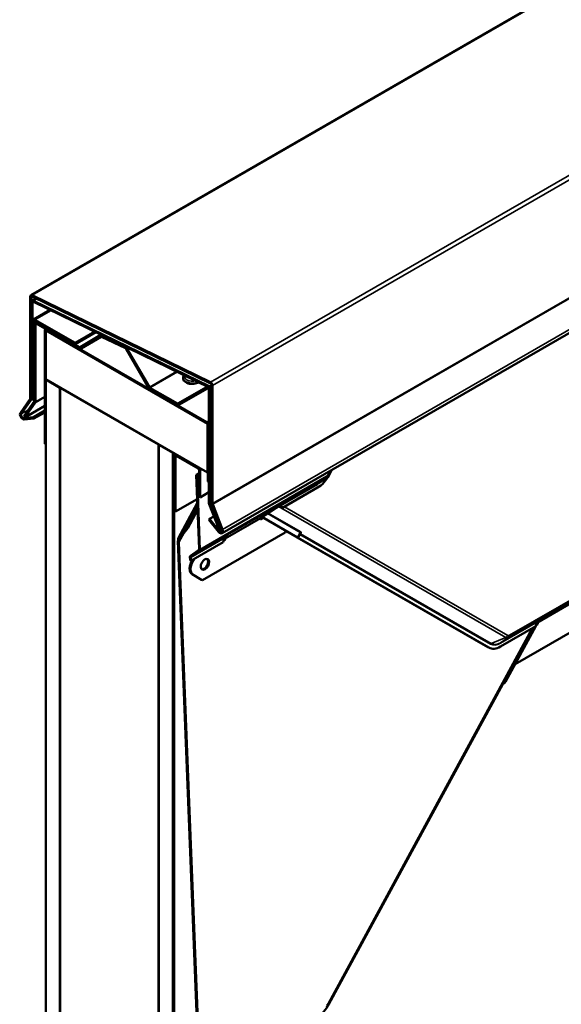
# Model space of a CAD drawing. Units: inches. Extents: x 0.6 to 33.4, y 0.5 to 21.4.
# Drawn here: x 25.5 to 27.3, y 14.8 to 18.1 of the extents above; entities that cross this region are included whole.
import ezdxf

# ---------------------------------------------------------------- set-up
doc = ezdxf.new("R2010")
doc.units = ezdxf.units.IN
doc.header["$LTSCALE"] = 2
doc.header["$MEASUREMENT"] = 0
doc.layers.add('Visible (ANSI)', color=7, linetype='Continuous', lineweight=50)
doc.layers.add('Visible Narrow (ANSI)', color=7, linetype='Continuous', lineweight=35)

msp = doc.modelspace()

# ---------------------------------------------------------------- linework, layer by layer
at = {"layer": 'Visible (ANSI)'}
for p, q in [((25.51994, 17.16809), (31.17679, 20.43408)), ((26.16143, 16.36872), (31.81829, 19.6347)), ((25.51797, 16.82211), (25.51797, 17.16375)), ((25.52174, 17.16157), (25.52174, 16.81994)), ((25.52416, 17.1679), (26.12226, 16.87644)), ((26.12255, 16.87193), (25.52446, 17.16339)), ((25.52268, 17.14609), (25.52268, 16.81939)), ((25.52443, 17.14995), (25.53706, 17.15725)), ((25.5257, 16.81765), (25.5257, 17.14435)), ((26.11836, 16.86218), (25.52818, 17.14978)), ((25.52842, 17.14617), (26.11859, 16.85857)), ((25.52861, 17.0863), (25.58476, 17.11872)), ((25.52664, 16.81754), (25.52664, 17.08195)), ((25.53041, 17.07977), (25.53041, 16.81536)), ((25.53136, 17.07378), (25.53136, 16.81237)), ((25.53332, 17.07813), (25.53623, 17.07981)), ((25.53336, 17.08583), (25.66806, 17.00806)), ((25.66806, 17.0037), (25.53336, 17.08147)), ((25.53513, 16.8102), (25.53513, 17.07161)), ((25.68333, 16.9938), (25.53807, 17.07766)), ((25.53807, 17.07331), (25.68333, 16.98944)), ((25.56652, 16.6691), (25.56652, 17.04883)), ((25.56829, 17.05273), (25.571, 17.0543)), ((25.56954, 17.04709), (25.56954, 16.66736)), ((25.57004, 17.04919), (26.11215, 16.7362)), ((25.57004, 16.8859), (25.57004, 17.04919)), ((25.57256, 17.05231), (26.11008, 16.74197)), ((26.11008, 16.73849), (25.57256, 17.04883)), ((25.66806, 17.00806), (25.73387, 17.04605)), ((25.66806, 17.0037), (25.73796, 17.04406)), ((25.75253, 17.03342), (25.68543, 16.9936)), ((25.75256, 17.03344), (25.75586, 17.03534)), ((25.83656, 16.99438), (25.75679, 17.03325)), ((25.66806, 17.00806), (25.66806, 17.0037)), ((25.68808, 16.98897), (25.75701, 17.02877)), ((25.68811, 16.98899), (25.75521, 17.02881)), ((25.75708, 17.02874), (25.83685, 16.98986)), ((25.83915, 16.98757), (25.91481, 16.85803)), ((25.91745, 16.85961), (25.84179, 16.98915)), ((26.11215, 16.57291), (25.57004, 16.8859)), ((25.57004, 16.88481), (25.57098, 16.88535)), ((25.61718, 16.85759), (25.57004, 16.88481)), ((25.57004, 10.35283), (25.57004, 16.88481)), ((26.0306, 16.89042), (26.0306, 16.88977)), ((26.12573, 16.47065), (26.12573, 16.86671)), ((26.1295, 16.86453), (26.1295, 16.46848)), ((25.61812, 16.85813), (25.61718, 16.85759)), ((25.61718, 10.32562), (25.61718, 16.85759)), ((25.61812, 16.85705), (25.61906, 16.85759)), ((25.61812, 16.85705), (25.9481, 16.66653)), ((25.61812, 10.32507), (25.61812, 16.85705)), ((26.01137, 16.80441), (25.91952, 16.85744)), ((25.91952, 16.85308), (26.01137, 16.80005)), ((26.10936, 16.85957), (26.01345, 16.8042)), ((26.01612, 16.79958), (26.11202, 16.85495)), ((26.10936, 16.85957), (26.11265, 16.86147)), ((26.11705, 16.84964), (26.11705, 16.4708)), ((26.12082, 16.46862), (26.12082, 16.84746)), ((26.12177, 16.85335), (26.12177, 16.47039)), ((26.12478, 16.46865), (26.12478, 16.85161)), ((25.4845, 16.77359), (25.51757, 16.82064)), ((25.52084, 16.81658), (25.48777, 16.76952)), ((25.53096, 16.8109), (25.49651, 16.76188)), ((25.49977, 16.75782), (25.53423, 16.80684)), ((25.52268, 16.81939), (25.5257, 16.81765)), ((25.5257, 16.81765), (25.52664, 16.81819)), ((25.53041, 16.81536), (25.52664, 16.81754)), ((25.53041, 16.81536), (25.53136, 16.81591)), ((25.49977, 16.75782), (25.56652, 16.79636)), ((25.52827, 16.75848), (25.56652, 16.78057)), ((25.53016, 16.75362), (25.56652, 16.77462)), ((25.49581, 16.75558), (25.52827, 16.75848)), ((25.49651, 16.76188), (25.49977, 16.75782)), ((25.53016, 16.75362), (25.4977, 16.75072)), ((25.52827, 16.75848), (25.53016, 16.75362)), ((26.11221, 16.73624), (26.11215, 16.7362)), ((26.11215, 16.7362), (26.11215, 16.57291)), ((26.11309, 16.54275), (26.11309, 16.73326)), ((26.11611, 16.73152), (26.11611, 16.54101)), ((25.56954, 16.66736), (25.56652, 16.6691)), ((25.56954, 16.66736), (25.57004, 16.66765)), ((25.94905, 16.66707), (25.9481, 16.66653)), ((25.9481, 16.66653), (25.9481, 10.13456)), ((25.94905, 16.66599), (25.94999, 16.66653)), ((25.94905, 10.13401), (25.94905, 16.66599)), ((25.99619, 16.63877), (25.94905, 16.66599)), ((25.99713, 16.63931), (25.99619, 16.63877)), ((25.99619, 10.1068), (25.99619, 16.63877)), ((25.99807, 16.63877), (25.99713, 16.63822)), ((25.99713, 16.63822), (25.99713, 10.10625)), ((26.0009, 16.63605), (25.99713, 16.63822)), ((26.0009, 16.63605), (26.00184, 16.63659)), ((26.0009, 10.10407), (26.0009, 16.63605)), ((26.00361, 16.63244), (26.00632, 16.63401)), ((26.00184, 16.62854), (26.00184, 16.44325)), ((26.00486, 16.4415), (26.00486, 16.62679)), ((26.08132, 16.58962), (26.00788, 16.63202)), ((26.00788, 16.62854), (26.08132, 16.58613)), ((26.07445, 16.56462), (26.08434, 16.57033)), ((26.08434, 16.56702), (26.07746, 16.56304)), ((26.08434, 16.58091), (26.08434, 16.49087)), ((26.08736, 16.48913), (26.08736, 16.57916)), ((26.11309, 16.57345), (26.11215, 16.57291)), ((26.52995, 16.58148), (26.52002, 16.56319)), ((26.52875, 16.58079), (26.52005, 16.56476)), ((26.08418, 16.31618), (26.07445, 16.56462)), ((26.07445, 16.56462), (26.07746, 16.56304)), ((26.07746, 16.56304), (26.0872, 16.3146)), ((26.11611, 16.54101), (26.11309, 16.54275)), ((26.11611, 16.54101), (26.11705, 16.54155)), ((26.51134, 16.55483), (26.48662, 16.53763)), ((26.11705, 16.50628), (26.08736, 16.48913)), ((26.48211, 16.52198), (26.36384, 16.45369)), ((26.07763, 16.48351), (26.00486, 16.4415)), ((26.01543, 16.35373), (26.07818, 16.46935)), ((26.08434, 16.49087), (26.08736, 16.48913)), ((26.00486, 16.4415), (26.00184, 16.44325)), ((26.04222, 16.38837), (26.07872, 16.45563)), ((26.04642, 16.38617), (26.07908, 16.44637)), ((26.11795, 16.4664), (26.15241, 16.3776)), ((26.15567, 16.37789), (26.12122, 16.46669)), ((26.12257, 16.46649), (26.15702, 16.37768)), ((26.15963, 16.37792), (26.12518, 16.46672)), ((26.1597, 16.38101), (26.12663, 16.46625)), ((26.12989, 16.46655), (26.16297, 16.3813)), ((26.34284, 16.45396), (26.30485, 16.429)), ((26.3505, 16.45838), (26.34284, 16.45396)), ((26.348, 16.45736), (26.34284, 16.45396)), ((26.34798, 16.45734), (26.34284, 16.45396)), ((26.34284, 16.45396), (26.34284, 16.45396)), ((26.11731, 16.41405), (26.1192, 16.41674)), ((26.14977, 16.37368), (26.11731, 16.41405)), ((26.1192, 16.41674), (26.13392, 16.42524)), ((26.1192, 16.41674), (26.15165, 16.37636)), ((26.28994, 16.41852), (26.2901, 16.41442)), ((26.28997, 16.41766), (26.29748, 16.422)), ((26.2901, 16.41442), (26.30035, 16.42034)), ((26.29307, 16.4222), (26.29072, 16.42058)), ((26.30485, 16.429), (26.29307, 16.4222)), ((26.2951, 16.42337), (26.41168, 16.3562)), ((26.41469, 16.35462), (26.29523, 16.42345)), ((26.0163, 16.35506), (26.04222, 16.38837)), ((26.04642, 16.38617), (26.02019, 16.35246)), ((26.04222, 16.38837), (26.04642, 16.38617)), ((26.37351, 16.37155), (26.09581, 16.21122)), ((26.15241, 16.3776), (26.15567, 16.37789)), ((26.15567, 16.37789), (26.15671, 16.37849)), ((26.15702, 16.37768), (26.15963, 16.37792)), ((26.15963, 16.37792), (26.16041, 16.37836)), ((26.37626, 16.37661), (26.37351, 16.37155)), ((26.08418, 14.53981), (26.01351, 16.3431)), ((26.01669, 16.33744), (26.0872, 14.53823)), ((26.16522, 16.33902), (26.05705, 16.27657)), ((26.16588, 16.3427), (26.17225, 16.34638)), ((26.16709, 16.34672), (26.16923, 16.34796)), ((26.17522, 16.35415), (26.16875, 16.35042)), ((26.17725, 16.35556), (26.16893, 16.35076)), ((26.17725, 16.35556), (26.16893, 16.35075)), ((26.16923, 16.34796), (26.16913, 16.35064)), ((26.16923, 16.34796), (26.17225, 16.34638)), ((26.16983, 16.35225), (26.17949, 16.35965)), ((26.17225, 16.34638), (26.17209, 16.35048)), ((26.17287, 16.35254), (26.17521, 16.35415)), ((26.17949, 16.35965), (26.1729, 16.35585)), ((26.17522, 16.35415), (26.17725, 16.35556)), ((26.17725, 16.35556), (26.17725, 16.35556)), ((26.17949, 16.35965), (26.18167, 16.36132)), ((26.41214, 16.35579), (26.41219, 16.3559)), ((27.05341, 15.98625), (26.41357, 16.3549)), ((26.41637, 16.35358), (26.42395, 16.36754)), ((27.05643, 15.98467), (26.41659, 16.35332)), ((26.05513, 16.29319), (26.08265, 16.31216)), ((26.08488, 16.30853), (26.05736, 16.28955)), ((26.05403, 16.27815), (26.0536, 16.28917)), ((26.05705, 16.27657), (26.05403, 16.27815)), ((26.05661, 16.28759), (26.05705, 16.27657)), ((26.0928, 16.2128), (26.06124, 16.23098)), ((26.09581, 16.21122), (26.06426, 16.2294)), ((26.0928, 16.2128), (26.09581, 16.21122)), ((27.42239, 16.08891), (27.14469, 15.92858)), ((27.22409, 16.07151), (27.21763, 16.06778)), ((27.22612, 16.07291), (27.21781, 16.06811)), ((27.22612, 16.07291), (27.21781, 16.06811)), ((27.21871, 16.06961), (27.22837, 16.07701)), ((27.22175, 16.0699), (27.22409, 16.07151)), ((27.22837, 16.07701), (27.22177, 16.0732)), ((27.22409, 16.07151), (27.22612, 16.07291)), ((27.22612, 16.07291), (27.22612, 16.07291)), ((27.22837, 16.07701), (27.23055, 16.07868)), ((27.20543, 16.05138), (26.52005, 14.78839)), ((27.21409, 16.05638), (27.09582, 15.98809)), ((27.21386, 16.05624), (27.1124, 15.86928)), ((27.22126, 16.06988), (27.21414, 16.05677)), ((27.21647, 16.06105), (27.22112, 16.06373)), ((27.21863, 16.06504), (27.22112, 16.06373)), ((27.22112, 16.06373), (27.22096, 16.06784)), ((27.05742, 15.98412), (27.0544, 15.9857)), ((27.14469, 15.92858), (27.1446, 15.92862)), ((27.1446, 15.92862), (27.14469, 15.92858)), ((27.10329, 15.86163), (26.52002, 14.78682))]:
    msp.add_line(p, q, dxfattribs=at)
for centre, major_axis, ratio, start_param, end_param in [((25.52469, 17.15987), (-0.00475, 0.00823), 0.5773503, 5.5756057, 7.0685835), ((25.52469, 17.15987), (-0.00208, 0.00361), 0.5773503, 5.5756057, 7.0685835), ((25.52865, 17.14265), (-0.00422, 0.0073), 0.5773503, 5.5756057, 7.0685835), ((25.52865, 17.14265), (-0.00208, 0.00361), 0.5773503, 5.5756057, 7.0685835), ((25.53336, 17.07807), (-0.00475, 0.00823), 0.5773503, 5.4977871, 7.0685835), ((25.53336, 17.07807), (-0.00208, 0.00361), 0.5773503, 5.4977871, 7.0685835), ((25.53807, 17.06991), (-0.00475, 0.00823), 0.5773503, 5.4977871, 7.0685835), ((25.53807, 17.06991), (-0.00208, 0.00361), 0.5773503, 5.4977871, 7.0685835), ((25.57256, 17.04534), (-0.00427, 0.00739), 0.5773503, 5.4977871, 7.0685835), ((25.57256, 17.04534), (-0.00213, 0.0037), 0.5773503, 5.4977871, 7.0685835), ((25.75731, 17.02521), (-0.00475, 0.00823), 0.5773503, 5.5756057, 6.2900985), ((25.75731, 17.02521), (-0.00208, 0.00361), 0.5773503, 5.5756057, 6.2900985), ((25.68333, 16.9972), (0.00208, -0.00361), 0.5773503, 5.4977871, 6.2900985), ((25.68333, 16.9972), (0.00475, -0.00823), 0.5773503, 5.4977871, 6.2900985), ((25.83708, 16.98634), (-0.00475, 0.00823), 0.5773503, 4.7210515, 5.5756057), ((25.83708, 16.98634), (0.00208, -0.00361), 0.5773503, 1.5794589, 2.4340131), ((26.12278, 16.86841), (0.00475, -0.00823), 0.5773503, 0.7853982, 2.4340131), ((26.12278, 16.86841), (-0.00208, 0.00361), 0.5773503, 3.9269908, 5.5756057), ((25.91952, 16.86084), (0.00475, -0.00823), 0.5773503, 4.7210515, 5.4977871), ((25.91952, 16.86084), (-0.00208, 0.00361), 0.5773503, 1.5794589, 2.3561945), ((26.11411, 16.85134), (-0.00475, 0.00823), 0.5773503, 3.9269908, 6.2831853), ((26.11411, 16.85134), (-0.00208, 0.00361), 0.5773503, 3.9269908, 6.2831853), ((26.11882, 16.85505), (-0.00422, 0.0073), 0.5773503, 3.9269908, 5.5756057), ((26.11882, 16.85505), (0.00208, -0.00361), 0.5773503, 0.7853982, 2.4340131), ((25.51502, 16.82381), (0.00208, -0.00361), 0.5773503, 0.2617994, 0.7853982), ((25.51502, 16.82381), (0.00475, -0.00823), 0.5773503, 0.2617994, 0.7853982), ((25.52841, 16.81408), (0.00208, -0.00361), 0.5773503, 0.2617994, 0.7853982), ((25.52841, 16.81408), (0.00475, -0.00823), 0.5773503, 0.2617994, 0.7853982), ((26.01137, 16.80781), (0.00208, -0.00361), 0.5773503, 5.4977871, 6.2831853), ((26.01137, 16.80781), (0.00475, -0.00823), 0.5773503, 5.4977871, 6.2831853), ((25.49287, 16.76317), (0.00683, -0.01184), 0.5773503, 3.403392, 6.0213859), ((25.49287, 16.76317), (-0.00417, 0.00722), 0.5773503, 0.2617994, 2.8797933), ((26.11008, 16.73501), (0.00427, -0.00739), 0.5773503, 0.7853982, 2.3561945), ((26.11008, 16.73501), (-0.00213, 0.0037), 0.5773503, 3.9269908, 5.4977871), ((26.00788, 16.62505), (-0.00427, 0.00739), 0.5773503, 5.4977871, 7.0685835), ((26.00788, 16.62505), (-0.00213, 0.0037), 0.5773503, 5.4977871, 7.0685835), ((26.08132, 16.58265), (-0.00427, 0.00739), 0.5773503, 3.9269908, 5.4977871), ((26.08132, 16.58265), (0.00213, -0.0037), 0.5773503, 0.7853982, 2.3561945), ((26.47958, 16.58649), (-0.03587, -0.06847), 0.603435, 0.7611694, 1.5465675), ((26.12377, 16.46692), (0.00475, -0.00823), 0.5773503, 3.9269908, 4.4505896), ((26.12377, 16.46692), (-0.00208, 0.00361), 0.5773503, 0.7853982, 1.3089969), ((26.12773, 16.46695), (0.00422, -0.0073), 0.5773503, 3.9269908, 4.4505896), ((26.12773, 16.46695), (-0.00208, 0.00361), 0.5773503, 0.7853982, 1.3089969), ((26.13245, 16.46677), (-0.00475, 0.00823), 0.5773503, 0.7853982, 1.3089969), ((26.13245, 16.46677), (0.00208, -0.00361), 0.5773503, 3.9269908, 4.4505896), ((26.35013, 16.45389), (0.00193, -0.00358), 0.7999614, 3.2107908, 3.2188884), ((26.35118, 16.44101), (0.00386, 0.01826), 0.5303921, 5.6682638, 6.7279339), ((26.35405, 16.44299), (0.00386, 0.01826), 0.5303921, 5.4452857, 6.3228702), ((26.35804, 16.44574), (0.01791, -0.00379), 0.5026977, 1.3488813, 1.5718594), ((26.29295, 16.41695), (-0.00213, 0.0037), 0.5773503, 0.0462667, 0.8316649), ((26.1546, 16.38055), (0.00683, -0.01184), 0.5773503, 4.9741884, 7.5921822), ((26.1546, 16.38055), (0.00417, -0.00722), 0.5773503, 4.9741884, 7.5921822), ((26.02529, 16.33694), (0.00577, -0.02041), 0.5043117, 3.4967814, 4.2669639), ((26.03147, 16.3297), (-0.00724, 0.02563), 0.5043117, 0.3551887, 1.1253713), ((26.17539, 16.33984), (-0.00386, -0.01826), 0.5303921, 3.991405, 4.8689894), ((26.1751, 16.3489), (-0.00213, 0.0037), 0.5773503, 0.0462667, 0.8316649), ((26.1838, 16.35786), (-0.00207, 0.0035), 0.3544593, 0.0420839, 0.0501815), ((26.40782, 16.35822), (0.0048, -0.00261), 0.0193184, 6.0086729, 6.9311284), ((26.41946, 16.35182), (-0.00732, 0.00397), 0.0193184, 6.0086729, 6.9311284), ((26.40782, 16.35822), (0.00855, -0.00464), 0.0193184, 6.0086729, 6.9311284), ((26.41946, 16.35182), (-0.00357, 0.00194), 0.0193184, 6.0086729, 6.9311284), ((26.0783, 16.31926), (0.00417, -0.00722), 0.5773503, 0.0462667, 0.8316649), ((26.0783, 16.31926), (0.0063, -0.01091), 0.5773503, 0.0462667, 0.8316649), ((26.07913, 16.26393), (-0.0174, -0.03322), 0.603435, 4.5574627, 6.2589565), ((26.05949, 16.28609), (-0.00417, 0.00722), 0.5773503, 0.0462667, 0.8316649), ((26.08214, 16.26235), (-0.0174, -0.03322), 0.603435, 4.3607696, 6.2589565), ((26.05949, 16.28609), (-0.00203, 0.00352), 0.5773503, 0.0462667, 0.8316649), ((26.10088, 16.26582), (-0.00928, -0.01772), 0.603435, 0.1414217, 3.0001709), ((27.22426, 16.0572), (-0.00386, -0.01826), 0.5303921, 3.991405, 4.8689894), ((27.23268, 16.07522), (-0.00207, 0.0035), 0.3544593, 0.0420839, 0.0501815), ((27.22398, 16.06626), (-0.00213, 0.0037), 0.5773503, 0.0462667, 0.8316649), ((27.09027, 16.05418), (-0.03587, -0.06847), 0.603435, 6.2589565, 6.2831853), ((27.09329, 16.0526), (-0.03587, -0.06847), 0.603435, 6.2589565, 7.0443547), ((27.10616, 15.86013), (-0.00203, -0.00352), 0.7971781, 3.8219367, 4.7443922), ((27.10552, 15.87288), (-0.00486, -0.00843), 0.7971781, 0.680344, 1.6027995), ((26.47958, 14.81012), (-0.03587, -0.06847), 0.603435, 0.7611694, 1.5465675)]:
    msp.add_ellipse(centre, major_axis=major_axis, ratio=ratio, start_param=start_param, end_param=end_param, dxfattribs=at)
msp.add_ellipse((26.10389, 16.26424), major_axis=(-0.00928, -0.01772), ratio=0.603435, dxfattribs=at)
for points, knots in [([(26.0306, 16.89042), (26.0306, 16.89234), (26.03103, 16.89425), (26.03238, 16.89734), (26.03317, 16.8986), (26.0341, 16.89975)], [2.35619449, 2.35619449, 2.35619449, 2.35619449, 2.60395837, 2.60395837, 2.79399899, 2.79399899, 2.79399899, 2.79399899]), ([(26.0828, 16.87602), (26.08193, 16.87544), (26.08102, 16.87491), (26.07744, 16.87308), (26.07452, 16.87205), (26.06837, 16.87063), (26.06513, 16.87025), (26.05866, 16.87012), (26.05542, 16.87038), (26.04919, 16.87153), (26.04621, 16.87242), (26.04076, 16.87483), (26.03829, 16.87635), (26.03428, 16.87997), (26.0327, 16.88205), (26.03099, 16.88609), (26.0306, 16.88793), (26.0306, 16.88977)], [6.2151383, 6.2151383, 6.2151383, 6.2151383, 6.3421387, 6.3421387, 6.6898375, 6.6898375, 7.0351361, 7.0351361, 7.3777747, 7.3777747, 7.722238, 7.722238, 8.0703092, 8.0703092, 8.4011919, 8.4011919, 8.6393798, 8.6393798, 8.6393798, 8.6393798]), ([(26.52005, 16.56476), (26.51963, 16.564), (26.51919, 16.56324), (26.51822, 16.56178), (26.51771, 16.56107), (26.51662, 16.55968), (26.51605, 16.55902), (26.51483, 16.55772), (26.51418, 16.5571), (26.51282, 16.55592), (26.5121, 16.55535), (26.51134, 16.55483)], [0.78539816, 0.78539816, 0.78539816, 0.78539816, 0.92304882, 0.92304882, 1.06069949, 1.06069949, 1.19835015, 1.19835015, 1.33600081, 1.33600081, 1.47365147, 1.47365147, 1.47365147, 1.47365147]), ([(26.35753, 16.46133), (26.35728, 16.46136), (26.35705, 16.46138), (26.35628, 16.46142), (26.35577, 16.46139), (26.35511, 16.46127), (26.3549, 16.46121), (26.35461, 16.46111), (26.35452, 16.46108), (26.35439, 16.46102), (26.35435, 16.461), (26.35428, 16.46097), (26.35426, 16.46096), (26.35423, 16.46094), (26.35422, 16.46094), (26.35419, 16.46093), (26.35418, 16.46092), (26.35416, 16.46091)], [-1.24008183, -1.24008183, -1.24008183, -1.24008183, -1.21714151, -1.21714151, -1.16177865, -1.16177865, -1.13409722, -1.13409722, -1.12025651, -1.12025651, -1.11333615, -1.11333615, -1.10987597, -1.10987597, -1.10814588, -1.10814588, -1.10641579, -1.10641579, -1.10641579, -1.10641579]), ([(26.1755, 16.35776), (26.17547, 16.35774), (26.17545, 16.35773), (26.1754, 16.3577), (26.17538, 16.35768), (26.17531, 16.35764), (26.17526, 16.35761), (26.17512, 16.35752), (26.17503, 16.35746), (26.17474, 16.35728), (26.17455, 16.35714), (26.17398, 16.35674), (26.17359, 16.35643), (26.17247, 16.35549), (26.17173, 16.35476), (26.17095, 16.35381), (26.1708, 16.35363), (26.17066, 16.35344)], [0.7501966, 0.7501966, 0.7501966, 0.7501966, 0.7520906, 0.7520906, 0.75398459, 0.75398459, 0.75777259, 0.75777259, 0.76534858, 0.76534858, 0.78050056, 0.78050056, 0.81080452, 0.81080452, 0.87141243, 0.87141243, 0.88564934, 0.88564934, 0.88564934, 0.88564934]), ([(27.22437, 16.07511), (27.22435, 16.0751), (27.22432, 16.07509), (27.22428, 16.07506), (27.22425, 16.07504), (27.22418, 16.075), (27.22414, 16.07497), (27.224, 16.07488), (27.2239, 16.07482), (27.22362, 16.07463), (27.22343, 16.0745), (27.22285, 16.07409), (27.22246, 16.07379), (27.22134, 16.07285), (27.2206, 16.07211), (27.21982, 16.07117), (27.21968, 16.07098), (27.21954, 16.0708)], [0.7501966, 0.7501966, 0.7501966, 0.7501966, 0.7520906, 0.7520906, 0.75398459, 0.75398459, 0.75777259, 0.75777259, 0.76534858, 0.76534858, 0.78050056, 0.78050056, 0.81080452, 0.81080452, 0.87141243, 0.87141243, 0.88564934, 0.88564934, 0.88564934, 0.88564934]), ([(26.52005, 14.78839), (26.51963, 14.78763), (26.51919, 14.78687), (26.51822, 14.78541), (26.51771, 14.7847), (26.51662, 14.78332), (26.51605, 14.78265), (26.51483, 14.78135), (26.51418, 14.78073), (26.51282, 14.77955), (26.5121, 14.77898), (26.51134, 14.77846)], [0.78539816, 0.78539816, 0.78539816, 0.78539816, 0.92304882, 0.92304882, 1.06069949, 1.06069949, 1.19835015, 1.19835015, 1.33600081, 1.33600081, 1.47365147, 1.47365147, 1.47365147, 1.47365147])]:
    msp.add_open_spline(points, degree=3, knots=knots, dxfattribs=at)
at = {"layer": 'Visible Narrow (ANSI)'}
for p, q in [((25.52416, 17.1679), (31.18102, 20.43389)), ((26.12226, 16.87644), (31.77911, 20.14243)), ((26.1295, 16.86453), (31.78635, 20.13052)), ((26.1295, 16.46848), (31.78635, 19.73446)), ((26.12989, 16.46655), (31.78675, 19.73253)), ((26.16297, 16.3813), (31.81982, 19.64729)), ((25.52174, 17.16157), (25.5247, 17.16327)), ((25.5257, 17.14435), (25.52866, 17.14606)), ((25.52818, 17.14978), (25.53926, 17.15618)), ((25.53336, 17.08583), (25.58778, 17.11725)), ((25.53041, 17.07977), (25.53336, 17.08147)), ((25.53513, 17.07161), (25.53807, 17.07331)), ((25.53807, 17.07766), (25.53902, 17.07821)), ((25.56954, 17.04709), (25.57004, 17.04737)), ((25.57256, 17.05231), (25.5735, 17.05286)), ((25.68333, 16.9938), (25.75555, 17.03549)), ((25.75679, 17.03325), (25.75833, 17.03414)), ((25.68811, 16.98899), (25.75701, 17.02877)), ((25.75521, 17.02881), (25.75524, 17.02883)), ((25.83656, 16.99438), (25.8381, 16.99526)), ((25.84179, 16.98915), (25.84584, 16.99149)), ((25.91745, 16.85961), (26.00855, 16.9122)), ((25.91952, 16.85744), (26.0117, 16.91066)), ((26.11836, 16.86218), (26.12573, 16.86644)), ((26.01137, 16.80441), (26.11133, 16.86212)), ((26.12082, 16.84746), (26.12177, 16.84801)), ((26.12478, 16.85161), (26.12573, 16.85215)), ((25.52084, 16.81658), (25.5242, 16.81852)), ((25.52174, 16.81994), (25.52268, 16.82048)), ((25.53423, 16.80684), (25.56652, 16.82548)), ((25.53513, 16.8102), (25.56652, 16.82832)), ((25.48777, 16.76952), (25.51152, 16.78323)), ((25.49581, 16.75558), (25.49975, 16.75785)), ((26.11008, 16.74197), (26.11705, 16.746)), ((26.11611, 16.73152), (26.11705, 16.73207)), ((26.00882, 16.63256), (26.00788, 16.63202)), ((26.00184, 16.62854), (26.00486, 16.62679)), ((26.00486, 16.62679), (26.00788, 16.62854)), ((26.00788, 16.63202), (26.00788, 16.62854)), ((26.08226, 16.59016), (26.08132, 16.58962)), ((26.08132, 16.58962), (26.08132, 16.58613)), ((26.08736, 16.57916), (26.08434, 16.58091)), ((26.09433, 16.58319), (26.08736, 16.57916)), ((26.51788, 16.56611), (26.52451, 16.57834)), ((26.50995, 16.55394), (26.08488, 16.30853)), ((26.0872, 16.3146), (26.51226, 16.56001)), ((26.348, 16.45736), (26.48243, 16.53497)), ((26.48168, 16.53301), (26.35753, 16.46133)), ((26.48243, 16.53497), (26.50995, 16.55394)), ((26.0163, 16.35506), (26.07819, 16.46911)), ((26.12082, 16.46862), (26.12185, 16.46921)), ((26.12122, 16.46669), (26.12228, 16.46731)), ((26.12478, 16.46865), (26.12583, 16.46925)), ((26.12518, 16.46672), (26.12625, 16.46734)), ((26.4236, 16.37103), (26.31333, 16.43457)), ((26.31605, 16.43636), (26.42582, 16.37312)), ((26.35416, 16.46091), (26.34798, 16.45734)), ((26.35416, 16.46091), (26.3505, 16.45838)), ((27.11328, 16.01915), (26.35072, 16.45851)), ((26.37049, 16.45753), (27.12013, 16.02561)), ((26.17209, 16.35048), (26.28994, 16.41852)), ((26.29072, 16.42058), (26.17287, 16.35254)), ((26.01669, 16.33744), (26.03555, 16.37221)), ((26.15165, 16.37636), (26.15405, 16.37774)), ((26.41469, 16.35462), (26.4236, 16.37103)), ((26.17066, 16.35344), (26.05661, 16.28759)), ((26.05736, 16.28955), (26.18168, 16.36133)), ((26.17209, 16.35048), (26.17039, 16.35137)), ((26.17275, 16.35273), (26.17287, 16.35254)), ((26.1755, 16.35776), (26.17374, 16.35655)), ((26.18167, 16.36132), (26.1755, 16.35776)), ((26.41243, 16.35568), (26.41246, 16.35573)), ((26.42289, 16.36494), (26.41659, 16.35332)), ((27.06273, 15.99628), (26.42289, 16.36494)), ((26.4251, 16.36702), (27.06494, 15.99837)), ((27.55882, 16.2713), (27.12365, 16.02005)), ((27.12597, 16.02612), (27.56114, 16.27737)), ((26.06124, 16.23098), (26.06426, 16.2294)), ((27.3396, 16.13794), (27.22175, 16.0699)), ((27.22096, 16.06784), (27.33881, 16.13588)), ((27.21954, 16.0708), (27.09538, 15.99912)), ((27.09613, 16.00108), (27.23055, 16.07869)), ((27.22163, 16.07009), (27.22175, 16.0699)), ((27.22437, 16.07511), (27.22262, 16.07391)), ((27.23055, 16.07868), (27.22437, 16.07511)), ((26.51788, 14.78974), (27.2012, 16.04893)), ((27.22096, 16.06784), (27.22033, 16.06817)), ((27.06494, 15.99837), (27.11328, 16.01915)), ((27.09613, 16.00108), (27.12365, 16.02005)), ((27.05643, 15.98467), (27.05341, 15.98625)), ((27.1124, 15.86928), (27.10799, 15.87182)), ((27.10329, 15.86163), (27.10266, 15.862)), ((27.10423, 15.86489), (27.10598, 15.86389))]:
    msp.add_line(p, q, dxfattribs=at)
for centre, major_axis, ratio, start_param, end_param in [((26.06094, 16.89445), (-0.0254, 0), 0.5773503, 5.9996878, 8.3062186), ((26.06094, 16.89042), (-0.03033, 0), 0.5773503, 0, 2.2760327), ((26.06094, 16.88977), (-0.03033, 0), 0.5773503, 0, 2.3048602), ((26.51189, 16.56956), (0.00531, 0.01014), 0.603435, 3.902762, 4.6881602), ((26.50898, 16.57077), (0.01107, -0.00601), 0.0193184, 0, 0.6479431), ((26.48455, 16.5315), (-0.00203, 0.00352), 0.5773503, 0.0462667, 0.8316649), ((26.47958, 16.58649), (-0.02974, -0.05677), 0.603435, 0.7611694, 1.0881053), ((26.48043, 16.58604), (0.0284, 0.05422), 0.603435, 3.902762, 3.9999069), ((26.50336, 16.56467), (0.0063, -0.01091), 0.5773503, 0.0462667, 0.8316649), ((26.50928, 16.57093), (-0.00945, -0.01803), 0.603435, 0.7611694, 0.8583142), ((26.42648, 16.36953), (0.00203, 0.00352), 0.7971781, 0.8174013, 1.6027995), ((26.41015, 16.36251), (0.01417, 0.00782), 0.3162758, 5.824164, 6.4721071), ((26.40949, 16.3661), (0.01776, 0.00541), 0.3442679, 5.672587, 6.5950424), ((26.42576, 16.36343), (-0.00357, 0.00194), 0.0193184, 0.5095889, 0.6479431), ((26.42576, 16.36343), (-0.00203, -0.00352), 0.7971781, 3.958994, 4.7443922), ((26.42576, 16.36343), (-0.00278, 0.00297), 0.7405178, 5.5686696, 6.0582452), ((27.11123, 16.03028), (0.00629, 0.01092), 0.7971781, 3.958994, 4.7443922), ((27.12298, 16.03704), (-0.00945, -0.01803), 0.603435, 6.2589565, 7.0443547), ((27.12559, 16.03567), (-0.00531, -0.01014), 0.603435, 6.2589565, 7.0443547), ((27.11707, 16.03078), (0.0063, -0.01091), 0.5773503, 0.0462667, 0.8316649), ((27.09329, 16.0526), (-0.02974, -0.05677), 0.603435, 6.2589565, 7.0443547), ((27.0656, 15.99478), (0.00203, 0.00352), 0.7971781, 0.8174013, 1.6027995), ((27.09413, 16.05216), (-0.0284, -0.05422), 0.603435, 6.2589565, 7.0443547), ((27.09826, 15.99761), (-0.00203, 0.00352), 0.5773503, 0.0462667, 0.8316649), ((26.51189, 14.79319), (0.00531, 0.01014), 0.603435, 3.902762, 4.6881602), ((26.50898, 14.7944), (0.01107, -0.00601), 0.0193184, 0, 0.6479431)]:
    msp.add_ellipse(centre, major_axis=major_axis, ratio=ratio, start_param=start_param, end_param=end_param, dxfattribs=at)

doc.saveas('drawing.dxf')
